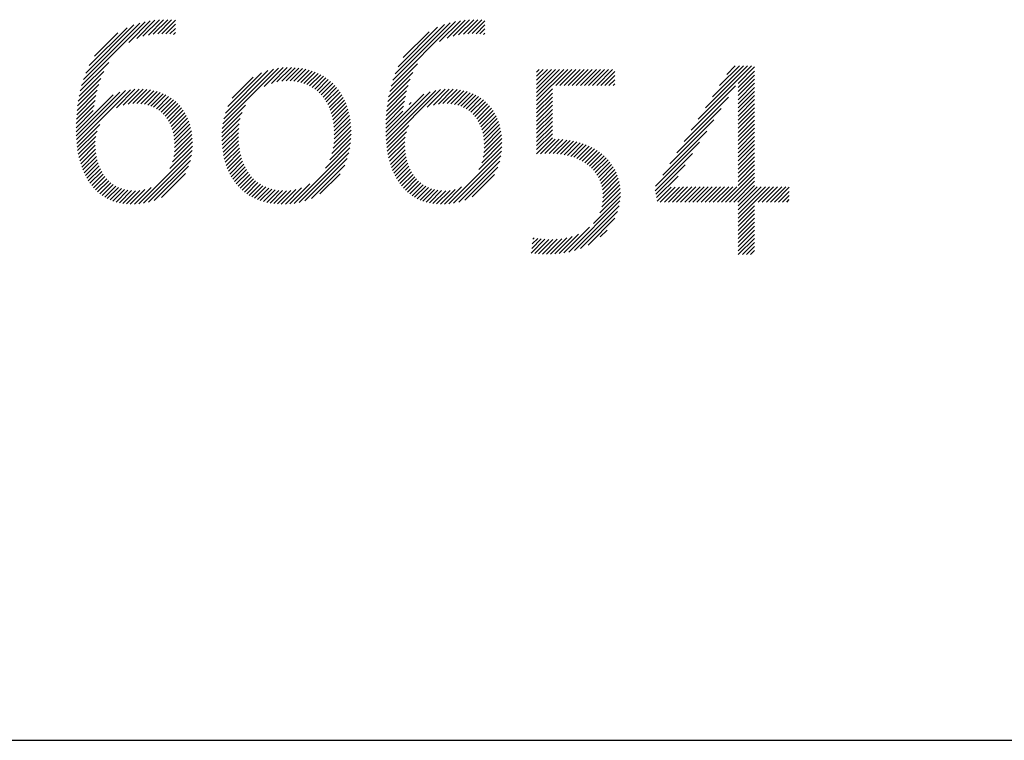
# Model space of a CAD drawing. Extents: x 1.4 to 20.9, y 1 to 25.9.
# Drawn here: x 16.5 to 17.5, y 23.8 to 24.6 of the extents above; entities that cross this region are included whole.
import ezdxf

# ---------------------------------------------------------------- set-up
doc = ezdxf.new("R2010")
doc.units = 0
doc.header["$LTSCALE"] = 2.5
doc.header["$MEASUREMENT"] = 0
doc.layers.get('0').update_dxf_attribs({"linetype": 'CONTINUOUS'})
doc.layers.add('Title', color=7, linetype='CONTINUOUS')
doc.styles.add('PLATE', font='ROMAND', dxfattribs={"width": 0.95})

# ---------------------------------------------------------------- blocks, each defined once
blk = doc.blocks.new('FOUR')
at = {"layer": 'Title', "color": 4}
for p, q in [((0.01647, 0.03591), (0.0396, 0.05904)), ((0.01955, 0.04076), (0.03783, 0.05904)), ((0.02263, 0.04561), (0.03606, 0.05904)), ((0.02571, 0.05045), (0.03429, 0.05904)), ((0.02878, 0.0553), (0.03252, 0.05904)), ((0.03371, 0.05139), (0.04082, 0.0585)), ((0.03371, 0.04962), (0.04082, 0.05673)), ((0.03371, 0.04785), (0.04082, 0.05496)), ((0.03371, 0.04608), (0.04082, 0.05319)), ((0.03371, 0.04432), (0.04082, 0.05142)), ((0.01339, 0.03107), (0.03261, 0.05029)), ((0.03371, 0.04255), (0.04082, 0.04966)), ((0.03371, 0.04078), (0.04082, 0.04789)), ((0.01031, 0.02622), (0.0295, 0.04541)), ((0.03371, 0.03901), (0.04082, 0.04612)), ((0.03371, 0.03725), (0.04082, 0.04435)), ((0.00723, 0.02137), (0.02638, 0.04052)), ((0.03371, 0.03548), (0.04082, 0.04259)), ((0.03371, 0.03371), (0.04082, 0.04082)), ((0.03371, 0.03194), (0.04082, 0.03905)), ((0.00415, 0.01653), (0.02327, 0.03564)), ((0.03371, 0.03017), (0.04082, 0.03728)), ((0.03371, 0.02841), (0.04082, 0.03551)), ((0.00108, 0.01168), (0.02015, 0.03076)), ((0.03371, 0.02664), (0.04082, 0.03375)), ((0.03371, 0.02487), (0.04082, 0.03198)), ((0.03371, 0.0231), (0.04082, 0.03021)), ((-0.002, 0.00684), (0.01704, 0.02588)), ((0.03371, 0.02134), (0.04082, 0.02844)), ((0.03371, 0.01957), (0.04082, 0.02668)), ((0.03371, 0.0178), (0.04082, 0.02491)), ((0.03371, 0.01603), (0.04082, 0.02314)), ((0.03371, 0.01426), (0.04082, 0.02137)), ((-0.00222, 0.00485), (0.01392, 0.02099)), ((0.03371, 0.0125), (0.04082, 0.0196)), ((0.03371, 0.01073), (0.04082, 0.01784)), ((-0.00192, 0.00338), (0.01081, 0.01611)), ((0.03371, 0.00896), (0.04082, 0.01607)), ((0.03371, 0.00719), (0.04082, 0.0143)), ((-0.00162, 0.00191), (0.00769, 0.01123)), ((0.02828, 0), (0.04082, 0.01253)), ((0.03005, 0), (0.04082, 0.01077)), ((0.03182, 0), (0.04082, 0.009)), ((-0.00132, 0.00045), (0.00466, 0.00643)), ((0, 0), (0.00648, 0.00648)), ((0.00177, 0), (0.00828, 0.00651)), ((0.00354, 0), (0.01008, 0.00654)), ((0.0053, 0), (0.01187, 0.00656)), ((0.00707, 0), (0.01365, 0.00658)), ((0.00884, 0), (0.01544, 0.0066)), ((0.01061, 0), (0.01722, 0.00661)), ((0.01237, 0), (0.019, 0.00662)), ((0.01414, 0), (0.02077, 0.00663)), ((0.01591, 0), (0.02255, 0.00664)), ((0.01768, 0), (0.02432, 0.00665)), ((0.01945, 0), (0.0261, 0.00665)), ((0.02121, 0), (0.02787, 0.00666)), ((0.02298, 0), (0.02964, 0.00666)), ((0.02475, 0), (0.03141, 0.00666)), ((0.02652, 0), (0.03318, 0.00666)), ((0.03359, 0), (0.04082, 0.00723)), ((0.03371, -0.00165), (0.04201, 0.00666)), ((0.03371, -0.00341), (0.04378, 0.00666)), ((0.03371, -0.00518), (0.04555, 0.00666)), ((0.03371, -0.00695), (0.04732, 0.00666)), ((0.04243, 0), (0.04909, 0.00666)), ((0.04419, 0), (0.05085, 0.00666)), ((0.04596, 0), (0.05262, 0.00666)), ((0.04773, 0), (0.05439, 0.00666)), ((0.0495, 0), (0.05587, 0.00638)), ((0.05127, 0), (0.05587, 0.00461)), ((0.05303, 0), (0.05587, 0.00284)), ((0.0548, 0), (0.05587, 0.00107)), ((0.03371, -0.00872), (0.04082, -0.00161)), ((0.03371, -0.01048), (0.04082, -0.00338)), ((0.03371, -0.01225), (0.04082, -0.00514)), ((0.03371, -0.01402), (0.04082, -0.00691)), ((0.03371, -0.01579), (0.04082, -0.00868)), ((0.03371, -0.01756), (0.04082, -0.01045)), ((0.03371, -0.01932), (0.04082, -0.01222)), ((0.03371, -0.02109), (0.04082, -0.01398)), ((0.03382, -0.02275), (0.04082, -0.01575)), ((0.03559, -0.02275), (0.04082, -0.01752)), ((0.03736, -0.02275), (0.04082, -0.01929)), ((0.03913, -0.02275), (0.04082, -0.02105))]:
    blk.add_line(p, q, dxfattribs=at)
blk = doc.blocks.new('CTITLE')
at = {"color": 4}
for p, q in [((-1.82107, -0.68161), (-1.7935, -0.65404)), ((-1.82029, -0.67906), (-1.79583, -0.6546)), ((-1.81926, -0.67626), (-1.79841, -0.65542)), ((-1.81782, -0.67305), (-1.80141, -0.65665)), ((-1.80068, -0.66299), (-1.79134, -0.65365)), ((-1.79718, -0.66125), (-1.78932, -0.65339)), ((-1.7945, -0.66034), (-1.7874, -0.65324)), ((-1.79218, -0.65979), (-1.78556, -0.65317)), ((-1.79009, -0.65946), (-1.7838, -0.65318)), ((-1.78814, -0.65928), (-1.78212, -0.65326)), ((-1.78629, -0.65921), (-1.78048, -0.65339)), ((-1.78454, -0.65922), (-1.78047, -0.65515)), ((-1.68704, -0.68193), (-1.65909, -0.65397)), ((-1.68629, -0.67941), (-1.66139, -0.65451)), ((-1.6853, -0.67666), (-1.66393, -0.65528)), ((-1.68393, -0.67352), (-1.66686, -0.65644)), ((-1.666, -0.66265), (-1.65695, -0.65361)), ((-1.66267, -0.66109), (-1.65494, -0.65336)), ((-1.66006, -0.66025), (-1.65303, -0.65322)), ((-1.65778, -0.65974), (-1.6512, -0.65316)), ((-1.6557, -0.65943), (-1.64946, -0.65319)), ((-1.65377, -0.65926), (-1.64778, -0.65328)), ((-1.65194, -0.6592), (-1.64636, -0.65362)), ((-1.6502, -0.65923), (-1.64636, -0.65539)), ((-1.81544, -0.66891), (-1.80535, -0.65881)), ((-1.78287, -0.65931), (-1.78047, -0.65692)), ((-1.78128, -0.6595), (-1.78047, -0.65868)), ((-1.68176, -0.66957), (-1.6706, -0.65841)), ((-1.64854, -0.65933), (-1.64636, -0.65716)), ((-1.64697, -0.65953), (-1.64636, -0.65893)), ((-1.82168, -0.68398), (-1.80937, -0.67167)), ((-1.74204, -0.68213), (-1.73383, -0.67391)), ((-1.73889, -0.68075), (-1.73198, -0.67383)), ((-1.73646, -0.68008), (-1.73023, -0.67385)), ((-1.73437, -0.67976), (-1.72855, -0.67394)), ((-1.68763, -0.68429), (-1.67565, -0.6723)), ((-1.82216, -0.68623), (-1.81146, -0.67554)), ((-1.7599, -0.69822), (-1.73581, -0.67413)), ((-1.75948, -0.69603), (-1.73797, -0.67452)), ((-1.75882, -0.6936), (-1.74037, -0.67515)), ((-1.75778, -0.69079), (-1.74316, -0.67618)), ((-1.75587, -0.68712), (-1.74683, -0.67807)), ((-1.73248, -0.67964), (-1.72695, -0.6741)), ((-1.73074, -0.67967), (-1.72541, -0.67433)), ((-1.72911, -0.67981), (-1.72394, -0.67463)), ((-1.72758, -0.68004), (-1.72252, -0.67499)), ((-1.72613, -0.68036), (-1.72117, -0.6754)), ((-1.72478, -0.68077), (-1.71988, -0.67588)), ((-1.7235, -0.68126), (-1.71864, -0.67641)), ((-1.7223, -0.68183), (-1.71746, -0.67699)), ((-1.72117, -0.68247), (-1.71633, -0.67763)), ((-1.6881, -0.68652), (-1.67756, -0.67599)), ((-1.62397, -0.67584), (-1.62286, -0.67473)), ((-1.62397, -0.67761), (-1.62109, -0.67473)), ((-1.62397, -0.67938), (-1.61932, -0.67473)), ((-1.62397, -0.68115), (-1.61756, -0.67473)), ((-1.62397, -0.68291), (-1.61579, -0.67473)), ((-1.62397, -0.68468), (-1.61402, -0.67473)), ((-1.62397, -0.68645), (-1.61225, -0.67473)), ((-1.62397, -0.68822), (-1.61048, -0.67473)), ((-1.61563, -0.68164), (-1.60872, -0.67473)), ((-1.61387, -0.68164), (-1.60695, -0.67473)), ((-1.6121, -0.68164), (-1.60518, -0.67473)), ((-1.61033, -0.68164), (-1.60341, -0.67473)), ((-1.60856, -0.68164), (-1.60165, -0.67473)), ((-1.60679, -0.68164), (-1.59988, -0.67473)), ((-1.60503, -0.68164), (-1.59811, -0.67473)), ((-1.60326, -0.68164), (-1.59634, -0.67473)), ((-1.60149, -0.68164), (-1.59457, -0.67473)), ((-1.59972, -0.68164), (-1.59281, -0.67473)), ((-1.59796, -0.68164), (-1.59104, -0.67473)), ((-1.59619, -0.68164), (-1.59014, -0.6756)), ((-1.59442, -0.68164), (-1.59014, -0.67736)), ((-1.82283, -0.69044), (-1.81363, -0.68124)), ((-1.82253, -0.68838), (-1.81273, -0.67857)), ((-1.72011, -0.68318), (-1.71525, -0.67832)), ((-1.71912, -0.68395), (-1.71422, -0.67906)), ((-1.71819, -0.68479), (-1.71325, -0.67985)), ((-1.71732, -0.6857), (-1.71232, -0.68069)), ((-1.71652, -0.68666), (-1.71145, -0.68159)), ((-1.68875, -0.69071), (-1.67964, -0.6816)), ((-1.68846, -0.68865), (-1.67877, -0.67896)), ((-1.59265, -0.68164), (-1.59014, -0.67913)), ((-1.59088, -0.68164), (-1.59014, -0.6809)), ((-1.82347, -0.70169), (-1.80746, -0.68568)), ((-1.82343, -0.70341), (-1.80449, -0.68447)), ((-1.82334, -0.70509), (-1.80207, -0.68382)), ((-1.82323, -0.69438), (-1.81486, -0.686)), ((-1.82321, -0.70673), (-1.79994, -0.68346)), ((-1.82306, -0.69244), (-1.81432, -0.6837)), ((-1.80602, -0.69131), (-1.79798, -0.68327)), ((-1.80315, -0.6902), (-1.79616, -0.68321)), ((-1.80089, -0.68971), (-1.79443, -0.68326)), ((-1.79891, -0.6895), (-1.7928, -0.68339)), ((-1.79711, -0.68947), (-1.79125, -0.6836)), ((-1.79544, -0.68957), (-1.78977, -0.6839)), ((-1.79389, -0.68979), (-1.78837, -0.68426)), ((-1.79246, -0.69012), (-1.78703, -0.68469)), ((-1.79112, -0.69055), (-1.78576, -0.68519)), ((-1.78988, -0.69108), (-1.78456, -0.68576)), ((-1.78872, -0.69169), (-1.78342, -0.68638)), ((-1.71578, -0.68769), (-1.71062, -0.68253)), ((-1.7151, -0.68877), (-1.70984, -0.68352)), ((-1.71448, -0.68992), (-1.70911, -0.68456)), ((-1.71391, -0.69112), (-1.70843, -0.68564)), ((-1.68935, -0.70192), (-1.67289, -0.68546)), ((-1.68931, -0.70364), (-1.67003, -0.68436)), ((-1.68921, -0.70531), (-1.66766, -0.68376)), ((-1.68914, -0.69463), (-1.68082, -0.68632)), ((-1.68907, -0.70694), (-1.66555, -0.68342)), ((-1.68897, -0.6927), (-1.6803, -0.68403)), ((-1.67145, -0.69109), (-1.66362, -0.68325)), ((-1.66871, -0.69011), (-1.66181, -0.68321)), ((-1.6665, -0.68967), (-1.6601, -0.68327)), ((-1.66455, -0.68949), (-1.65847, -0.68341)), ((-1.66276, -0.68947), (-1.65693, -0.68364)), ((-1.66111, -0.68959), (-1.65547, -0.68394)), ((-1.65958, -0.68983), (-1.65407, -0.68432)), ((-1.65816, -0.69017), (-1.65275, -0.68476)), ((-1.65684, -0.69062), (-1.65149, -0.68527)), ((-1.65561, -0.69116), (-1.65029, -0.68584)), ((-1.65447, -0.69178), (-1.64916, -0.68647)), ((-1.62397, -0.68998), (-1.61715, -0.68316)), ((-1.62397, -0.69175), (-1.61715, -0.68493)), ((-1.62397, -0.69352), (-1.61715, -0.6867)), ((-1.82343, -0.69811), (-1.81565, -0.69033)), ((-1.82335, -0.69627), (-1.81529, -0.6882)), ((-1.78765, -0.69238), (-1.78233, -0.68707)), ((-1.78666, -0.69316), (-1.78131, -0.68781)), ((-1.78575, -0.69401), (-1.78034, -0.68861)), ((-1.78491, -0.69494), (-1.77943, -0.68947)), ((-1.78415, -0.69595), (-1.77858, -0.69038)), ((-1.76016, -0.70025), (-1.75004, -0.69013)), ((-1.71341, -0.69239), (-1.7078, -0.68678)), ((-1.71297, -0.69371), (-1.70722, -0.68797)), ((-1.71258, -0.6951), (-1.70669, -0.6892)), ((-1.71226, -0.69654), (-1.70621, -0.69049)), ((-1.68932, -0.69835), (-1.6816, -0.69063)), ((-1.68925, -0.69651), (-1.68124, -0.6885)), ((-1.67914, -0.68994), (-1.67828, -0.68907)), ((-1.6534, -0.69249), (-1.64808, -0.68716)), ((-1.65242, -0.69327), (-1.64706, -0.68791)), ((-1.65152, -0.69414), (-1.64611, -0.68872)), ((-1.65069, -0.69508), (-1.6452, -0.68959)), ((-1.64994, -0.69609), (-1.64436, -0.69051)), ((-1.62397, -0.69529), (-1.61715, -0.68847)), ((-1.62397, -0.69705), (-1.61715, -0.69023)), ((-1.82347, -0.69992), (-1.81605, -0.6925)), ((-1.78346, -0.69703), (-1.77778, -0.69135)), ((-1.78284, -0.69818), (-1.77704, -0.69238)), ((-1.7823, -0.69941), (-1.77636, -0.69347)), ((-1.78184, -0.70072), (-1.77574, -0.69461)), ((-1.76029, -0.70215), (-1.75155, -0.69341)), ((-1.712, -0.69805), (-1.70578, -0.69183)), ((-1.71181, -0.69963), (-1.70541, -0.69323)), ((-1.71168, -0.70127), (-1.70509, -0.69467)), ((-1.68936, -0.70015), (-1.682, -0.69279)), ((-1.64926, -0.69718), (-1.64357, -0.69149)), ((-1.64866, -0.69835), (-1.64284, -0.69253)), ((-1.64813, -0.69959), (-1.64217, -0.69362)), ((-1.64768, -0.7009), (-1.64155, -0.69478)), ((-1.62397, -0.69882), (-1.61715, -0.692)), ((-1.62397, -0.70059), (-1.61715, -0.69377)), ((-1.82303, -0.70832), (-1.81323, -0.69852)), ((-1.78146, -0.7021), (-1.77518, -0.69582)), ((-1.78116, -0.70357), (-1.77467, -0.69708)), ((-1.78095, -0.70513), (-1.77423, -0.69841)), ((-1.76033, -0.70395), (-1.75234, -0.69596)), ((-1.76029, -0.70568), (-1.7528, -0.69819)), ((-1.71182, -0.70671), (-1.70447, -0.69936)), ((-1.71166, -0.70479), (-1.70462, -0.69774)), ((-1.71163, -0.70298), (-1.70482, -0.69618)), ((-1.68889, -0.70853), (-1.67935, -0.69899)), ((-1.64731, -0.7023), (-1.641, -0.69599)), ((-1.64702, -0.70378), (-1.6405, -0.69726)), ((-1.64682, -0.70535), (-1.64007, -0.6986)), ((-1.62397, -0.70236), (-1.61715, -0.69554)), ((-1.62397, -0.70413), (-1.61715, -0.6973)), ((-1.62397, -0.70589), (-1.61715, -0.69907)), ((-1.82281, -0.70987), (-1.8144, -0.70145)), ((-1.82255, -0.71137), (-1.81494, -0.70376)), ((-1.78091, -0.71039), (-1.77333, -0.70281)), ((-1.78083, -0.70677), (-1.77386, -0.69981)), ((-1.78081, -0.70852), (-1.77356, -0.70127)), ((-1.7602, -0.70735), (-1.75305, -0.70021)), ((-1.76005, -0.70897), (-1.75317, -0.70209)), ((-1.71267, -0.7111), (-1.70437, -0.70279)), ((-1.71213, -0.70879), (-1.70439, -0.70104)), ((-1.68867, -0.71007), (-1.68039, -0.70179)), ((-1.64683, -0.71066), (-1.63919, -0.70302)), ((-1.64671, -0.70701), (-1.63971, -0.7)), ((-1.64671, -0.70877), (-1.63941, -0.70148)), ((-1.62397, -0.70766), (-1.61715, -0.70084)), ((-1.62397, -0.70943), (-1.61715, -0.70261)), ((-1.82224, -0.71283), (-1.81517, -0.70576)), ((-1.82189, -0.71425), (-1.8152, -0.70756)), ((-1.78284, -0.71763), (-1.77312, -0.7079)), ((-1.78175, -0.71477), (-1.7731, -0.70612)), ((-1.7812, -0.71245), (-1.77317, -0.70442)), ((-1.75984, -0.71053), (-1.75317, -0.70386)), ((-1.75958, -0.71204), (-1.7531, -0.70556)), ((-1.75927, -0.7135), (-1.75296, -0.70719)), ((-1.71547, -0.71743), (-1.70459, -0.70655)), ((-1.7136, -0.71379), (-1.70443, -0.70462)), ((-1.6884, -0.71157), (-1.68087, -0.70405)), ((-1.68808, -0.71302), (-1.68107, -0.70601)), ((-1.68773, -0.71443), (-1.68109, -0.7078)), ((-1.64775, -0.71512), (-1.63899, -0.70635)), ((-1.64714, -0.71274), (-1.63905, -0.70465)), ((-1.62397, -0.7112), (-1.61715, -0.70438)), ((-1.62223, -0.71123), (-1.6159, -0.70489)), ((-1.62041, -0.71117), (-1.6142, -0.70496)), ((-1.61861, -0.71114), (-1.61256, -0.70508)), ((-1.61687, -0.71116), (-1.61096, -0.70526)), ((-1.6152, -0.71126), (-1.60942, -0.70549)), ((-1.6136, -0.71143), (-1.60794, -0.70577)), ((-1.61207, -0.71166), (-1.6065, -0.7061)), ((-1.6106, -0.71197), (-1.60511, -0.70648)), ((-1.6092, -0.71233), (-1.60377, -0.7069)), ((-1.60786, -0.71276), (-1.60248, -0.70738)), ((-1.60658, -0.71325), (-1.60123, -0.7079)), ((-1.8215, -0.71562), (-1.81512, -0.70925)), ((-1.82106, -0.71695), (-1.81495, -0.71084)), ((-1.79635, -0.7329), (-1.77325, -0.7098)), ((-1.79433, -0.73265), (-1.77352, -0.71183)), ((-1.7589, -0.7149), (-1.75276, -0.70876)), ((-1.75848, -0.71625), (-1.7525, -0.71027)), ((-1.75801, -0.71755), (-1.75218, -0.71171)), ((-1.72896, -0.73269), (-1.70487, -0.7086)), ((-1.72679, -0.73229), (-1.70532, -0.71081)), ((-1.68733, -0.7158), (-1.68099, -0.70947)), ((-1.68688, -0.71713), (-1.68081, -0.71106)), ((-1.66198, -0.73288), (-1.63916, -0.71007)), ((-1.65993, -0.7326), (-1.63946, -0.71213)), ((-1.64897, -0.7181), (-1.63902, -0.70815)), ((-1.60537, -0.7138), (-1.60004, -0.70847)), ((-1.60421, -0.71442), (-1.59889, -0.70909)), ((-1.60312, -0.71509), (-1.59779, -0.70976)), ((-1.60208, -0.71582), (-1.59673, -0.71047)), ((-1.60111, -0.71661), (-1.59573, -0.71124)), ((-1.60019, -0.71747), (-1.59478, -0.71205)), ((-1.82058, -0.71824), (-1.8147, -0.71236)), ((-1.82005, -0.71948), (-1.81437, -0.7138)), ((-1.81948, -0.72067), (-1.81398, -0.71517)), ((-1.81886, -0.72182), (-1.81351, -0.71648)), ((-1.79212, -0.73221), (-1.77398, -0.71407)), ((-1.7575, -0.7188), (-1.7518, -0.7131)), ((-1.75693, -0.72), (-1.75136, -0.71443)), ((-1.75631, -0.72114), (-1.75086, -0.7157)), ((-1.72437, -0.73164), (-1.70601, -0.71327)), ((-1.72156, -0.73059), (-1.70709, -0.71612)), ((-1.68639, -0.7184), (-1.68055, -0.71256)), ((-1.68586, -0.71964), (-1.68022, -0.714)), ((-1.68528, -0.72083), (-1.67981, -0.71536)), ((-1.65769, -0.73212), (-1.63995, -0.71439)), ((-1.59935, -0.71839), (-1.59387, -0.71291)), ((-1.59856, -0.71937), (-1.59302, -0.71383)), ((-1.59785, -0.72043), (-1.59221, -0.71479)), ((-1.59721, -0.72156), (-1.59147, -0.71581)), ((-1.8182, -0.72293), (-1.81298, -0.71771)), ((-1.81749, -0.72399), (-1.81239, -0.71889)), ((-1.81673, -0.725), (-1.81172, -0.71999)), ((-1.78961, -0.73146), (-1.77474, -0.7166)), ((-1.78652, -0.73014), (-1.77608, -0.7197)), ((-1.75564, -0.72224), (-1.7503, -0.71691)), ((-1.75492, -0.72329), (-1.74969, -0.71806)), ((-1.75415, -0.72429), (-1.74901, -0.71915)), ((-1.75334, -0.72525), (-1.74828, -0.72019)), ((-1.71784, -0.72863), (-1.70907, -0.71987)), ((-1.68466, -0.72198), (-1.67934, -0.71665)), ((-1.68399, -0.72307), (-1.6788, -0.71788)), ((-1.68328, -0.72413), (-1.67819, -0.71904)), ((-1.68251, -0.72513), (-1.67752, -0.72014)), ((-1.65512, -0.73133), (-1.64077, -0.71698)), ((-1.65191, -0.72988), (-1.64224, -0.72021)), ((-1.59664, -0.72276), (-1.59078, -0.71689)), ((-1.59616, -0.72405), (-1.59014, -0.71803)), ((-1.59577, -0.72542), (-1.58957, -0.71922)), ((-1.59548, -0.7269), (-1.58906, -0.72048)), ((-1.81592, -0.72596), (-1.811, -0.72103)), ((-1.81507, -0.72687), (-1.8102, -0.72201)), ((-1.81416, -0.72773), (-1.80934, -0.72291)), ((-1.8132, -0.72853), (-1.8084, -0.72374)), ((-1.81218, -0.72928), (-1.80739, -0.7245)), ((-1.75247, -0.72615), (-1.74748, -0.72116)), ((-1.75155, -0.727), (-1.74662, -0.72207)), ((-1.75059, -0.7278), (-1.7457, -0.72291)), ((-1.74957, -0.72855), (-1.74471, -0.72369)), ((-1.7485, -0.72924), (-1.74366, -0.7244)), ((-1.74737, -0.72989), (-1.74253, -0.72504)), ((-1.73096, -0.73292), (-1.72229, -0.72425)), ((-1.6817, -0.72608), (-1.67678, -0.72117)), ((-1.68084, -0.72699), (-1.67598, -0.72213)), ((-1.67992, -0.72784), (-1.67511, -0.72303)), ((-1.67895, -0.72864), (-1.67416, -0.72385)), ((-1.67792, -0.72938), (-1.67314, -0.7246)), ((-1.5954, -0.73212), (-1.58798, -0.7247)), ((-1.59531, -0.7285), (-1.58863, -0.72181)), ((-1.59527, -0.73023), (-1.58826, -0.72322)), ((-1.8111, -0.72998), (-1.8063, -0.72518)), ((-1.80997, -0.73061), (-1.80513, -0.72577)), ((-1.80877, -0.73118), (-1.80387, -0.72628)), ((-1.8075, -0.73168), (-1.80251, -0.72669)), ((-1.80616, -0.73211), (-1.80104, -0.72699)), ((-1.80475, -0.73246), (-1.79946, -0.72717)), ((-1.80326, -0.73274), (-1.79774, -0.72722)), ((-1.80168, -0.73293), (-1.79585, -0.7271)), ((-1.80001, -0.73302), (-1.7937, -0.72671)), ((-1.79823, -0.73302), (-1.79102, -0.7258)), ((-1.74619, -0.73048), (-1.74133, -0.72561)), ((-1.74496, -0.73101), (-1.74005, -0.7261)), ((-1.74367, -0.73149), (-1.73869, -0.7265)), ((-1.74232, -0.73191), (-1.73724, -0.72683)), ((-1.74091, -0.73226), (-1.7357, -0.72706)), ((-1.73943, -0.73256), (-1.73407, -0.72719)), ((-1.73789, -0.73278), (-1.73233, -0.72722)), ((-1.73628, -0.73294), (-1.73043, -0.72709)), ((-1.7346, -0.73302), (-1.7283, -0.72672)), ((-1.73283, -0.73302), (-1.72577, -0.72596)), ((-1.67684, -0.73006), (-1.67204, -0.72527)), ((-1.6757, -0.73069), (-1.67086, -0.72585)), ((-1.67449, -0.73125), (-1.66958, -0.72634)), ((-1.67321, -0.73174), (-1.66821, -0.72673)), ((-1.67186, -0.73216), (-1.66672, -0.72702)), ((-1.67044, -0.73251), (-1.66512, -0.72719)), ((-1.66894, -0.73277), (-1.66338, -0.72722)), ((-1.66735, -0.73295), (-1.66147, -0.72707)), ((-1.66566, -0.73303), (-1.65926, -0.72663)), ((-1.66388, -0.73301), (-1.65646, -0.7256)), ((-1.59658, -0.73683), (-1.58769, -0.72795)), ((-1.59576, -0.73425), (-1.58779, -0.72628)), ((-1.60998, -0.75377), (-1.58787, -0.73167)), ((-1.59933, -0.74136), (-1.58771, -0.72974)), ((-1.6076, -0.75316), (-1.58823, -0.73379)), ((-1.60493, -0.75226), (-1.58888, -0.73621)), ((-1.60172, -0.75081), (-1.59008, -0.73917)), ((-1.6142, -0.75446), (-1.60577, -0.74603)), ((-1.61216, -0.75419), (-1.60103, -0.74306)), ((-1.59639, -0.74725), (-1.59339, -0.74425)), ((-1.62631, -0.7542), (-1.62036, -0.74824)), ((-1.62608, -0.7522), (-1.62198, -0.74809)), ((-1.62585, -0.7502), (-1.62352, -0.74787)), ((-1.62562, -0.7482), (-1.62499, -0.74757)), ((-1.62477, -0.75442), (-1.61867, -0.74832)), ((-1.62314, -0.75456), (-1.61689, -0.74831)), ((-1.62146, -0.75465), (-1.61503, -0.74821)), ((-1.61974, -0.75469), (-1.61306, -0.74801)), ((-1.61797, -0.75469), (-1.61093, -0.74765)), ((-1.61613, -0.75462), (-1.60857, -0.74706))]:
    blk.add_line(p, q, dxfattribs=at)
blk.add_line((-7.70354, -0.96525), (-0.07854, -0.96525))
blk.add_blockref('FOUR', (-1.57042, -0.73213))
at = {"style": 'PLATE', "width": 0.95}
for tag, p, height in [('PLATE1', (-7.70354, -1.16525), 0.14), ('DESC1', (-7.70354, -1.32525), 0.1), ('DESC1', (-7.70354, -1.48525), 0.1), ('DESC1', (-7.70354, -1.64525), 0.1), ('PLATE2', (-7.70354, -1.91525), 0.14), ('DESC2', (-7.70354, -2.07525), 0.1), ('DESC2', (-7.70354, -2.23525), 0.1), ('DESC2', (-7.70354, -2.39525), 0.1), ('DWG', (-6.60598, -10.06018), 0.14), ('REV', (-2.39104, -10.05837), 0.1)]:
    blk.add_attdef(tag, p, '', height=height, dxfattribs=at)

msp = doc.modelspace()

# ---------------------------------------------------------------- block references
at = {"xscale": 2.5, "yscale": 2.5, "zscale": 2.5}
msp.add_blockref('CTITLE', (21.0728, 26.2506), dxfattribs=at)

doc.saveas('drawing.dxf')
